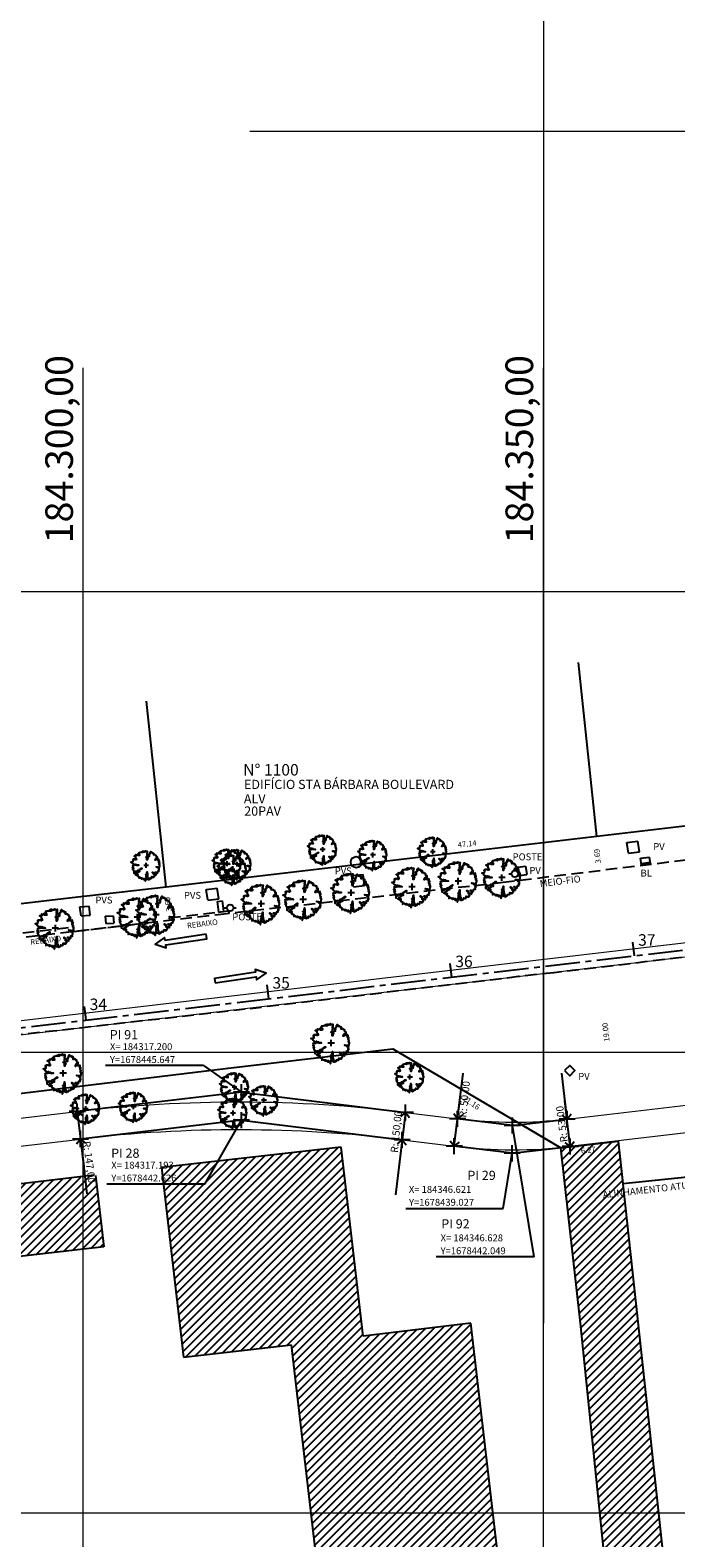
# Model space of a CAD drawing. Extents: x 183392 to 185351, y 1678162 to 1678787.
# Drawn here: x 184294 to 184364, y 1678397 to 1678561 of the extents above; entities that cross this region are included whole.
import ezdxf
from ezdxf.enums import TextEntityAlignment as Align

# ---------------------------------------------------------------- set-up
doc = ezdxf.new("R2010")
doc.units = 0
doc.header["$LTSCALE"] = 5
doc.header["$MEASUREMENT"] = 0
doc.linetypes.add('CENTER2', pattern=[1.125, 0.75, -0.125, 0.125, -0.125])
doc.linetypes.add('HIDDEN', pattern=[0.375, 0.25, -0.125])
for name, color, linetype, lineweight in [('GEO-ALINHAMENTO', 160, 'Continuous', 0), ('GEO-CANTEIRO', 162, 'Continuous', 0), ('GEO-MEIO-FIO', 162, 'Continuous', 0), ('TOP-MALHA', 8, 'Continuous', 0)]:
    doc.layers.add(name, color=color, linetype=linetype, lineweight=lineweight)
for name, color, linetype in [('TOP-ALINHAMENTO_EXISTENTE', 8, 'Continuous'), ('TOP-ALINHAMENTO_EXTERNO', 8, 'Continuous'), ('TOP-ALINHAMENTO_PROJETADO', 160, 'Continuous'), ('TOP-CADASTROS', 8, 'Continuous'), ('TOP-EIXO_PROJETADO', 170, 'CENTER2'), ('TOP-ELEMENTOS_DE_CURVA', 8, 'Continuous'), ('TOP-EQUIPAMENTOS_PÚBLICO', 9, 'Continuous'), ('TOP-ESTACAS', 170, 'Continuous'), ('TOP-HACHURA_PISTAS', 254, 'Continuous'), ('TOP-HACHURA_PRÉDIOS', 254, 'Continuous'), ('TOP-IDENTIFICAÇÃO_PRÉDIOS', 254, 'Continuous'), ('TOP-MEIO_FIO', 8, 'HIDDEN'), ('TOP-PI', 160, 'Continuous'), ('TOP-PI_meio-fio', 3, 'Continuous'), ('TOP-PRÉDIOS', 8, 'Continuous'), ('TOP-PVS', 8, 'Continuous'), ('TOP-VEGETAÇÃO_EXTERNA', 254, 'Continuous')]:
    doc.layers.add(name, color=color, linetype=linetype)
doc.styles.add('COTAS 500', font='sanss___.ttf', dxfattribs={"height": 1})
doc.styles.add('ROMANS', font='romans.shx', dxfattribs={"height": 1})
doc.styles.add('SANSSERIF', font='sanss___.ttf', dxfattribs={"height": 1})
doc.styles.add('SANSSERIFBOLD', font='sanss___.ttf', dxfattribs={"height": 1.5})
doc.styles.add('SANSSERIFITALIC', font='sanss___.ttf', dxfattribs={"height": 0.75})
doc.styles.add('SWIS721', font='swisscbo.ttf', dxfattribs={"height": 0.4})
doc.linetypes.add('GRADIL_LINE', pattern='A,0.25,-0.025,["XX",ROMANS,S=0.2,R=0,X=-0.1,Y=-0.1],-0.21,1', length=1.485)
pattern_1 = [(45, (183600, 1678450), (-0.44194174, 0.44194174), [])]

# ---------------------------------------------------------------- blocks, each defined once
blk = doc.blocks.new('IDENT')
at = {"style": 'SANSSERIFBOLD'}
blk.add_attdef('NÚMERODOPRÉDIO', (0, 0), '', height=1.25, dxfattribs=at)
at = {"color": 8}
for tag, p, height, style in [('TIPODECONSTRUÇÃO', (0, -1.73873), 1, 'SANSSERIFBOLD'), ('NÚMERODEPAVIMENTOS', (0, -3.1602), 1, 'SANSSERIFBOLD'), ('NÚMERODEPAVIMENTOS', (0, -4.58166), 1, 'SANSSERIFBOLD'), ('OBS1', (0, -5.92412), 0.75, 'SANSSERIF'), ('OBS2', (0, -6.95794), 0.75, 'SANSSERIF')]:
    blk.add_attdef(tag, p, '', height=height, dxfattribs=dict(at, style=style))
blk = doc.blocks.new('ARVNAT')
at = {"color": 8, "linetype": 'Continuous'}
for p, q in [((0.175, 0), (-0.175, 0)), ((0, -0.175), (0, 0.175))]:
    blk.add_line(p, q, dxfattribs=at)
at = {"color": 60}
blk.add_lwpolyline([(-0.795, -0.609), (-0.795, -0.631), (-0.787, -0.631), (-0.772, -0.639), (-0.772, -0.654), (-0.758, -0.654), (-0.758, -0.639), (-0.758, -0.676), (-0.735, -0.676), (-0.735, -0.661), (-0.721, -0.661), (-0.721, -0.676), (-0.684, -0.676), (-0.684, -0.668), (-0.669, -0.668), (-0.669, -0.697), (-0.654, -0.697), (-0.654, -0.661), (-0.61, -0.661), (-0.61, -0.683), (-0.625, -0.683), (-0.625, -0.697), (-0.617, -0.697), (-0.617, -0.705), (-0.662, -0.705), (-0.662, -0.72), (-0.647, -0.727), (-0.64, -0.749), (-0.632, -0.749), (-0.632, -0.757), (-0.625, -0.757), (-0.617, -0.764), (-0.61, -0.772), (-0.61, -0.794), (-0.588, -0.794), (-0.588, -0.787), (-0.58, -0.779), (-0.573, -0.772), (-0.573, -0.801), (-0.566, -0.801), (-0.566, -0.794), (-0.551, -0.794), (-0.551, -0.801), (-0.543, -0.808), (-0.521, -0.808), (-0.514, -0.816), (-0.499, -0.83), (-0.514, -0.823), (-0.514, -0.934), (-0.506, -0.934), (-0.499, -0.926), (-0.492, -0.912), (-0.492, -0.89), (-0.455, -0.89), (-0.455, -0.897), (-0.448, -0.905), (-0.418, -0.905), (-0.418, -0.89), (-0.418, -0.912), (-0.411, -0.919), (-0.359, -0.919), (-0.359, -0.934), (-0.351, -0.941), (-0.314, -0.941), (-0.351, -0.941), (-0.351, -0.963), (-0.345, -0.963), (-0.337, -0.97), (-0.308, -0.97), (-0.3, -0.963), (-0.3, -0.912), (-0.3, -0.919), (-0.292, -0.941), (-0.285, -0.948), (-0.285, -0.956), (-0.277, -0.963), (-0.24, -0.963), (-0.234, -0.97), (-0.234, -0.941), (-0.226, -0.941), (-0.219, -0.956), (-0.211, -0.978), (-0.211, -1), (-0.197, -1.008), (-0.167, -1.023), (-0.152, -1.037), (-0.145, -1.045), (-0.145, -0.948), (-0.137, -0.963), (-0.13, -0.963), (-0.123, -0.97), (-0.123, -0.993), (-0.115, -0.993), (-0.1, -1), (-0.071, -1), (-0.063, -1.008), (-0.063, -1.118), (-0.042, -1.118), (-0.034, -1.111), (-0.026, -1.096), (-0.026, -1.03), (-0.019, -1.015), (-0.019, -0.993), (-0.012, -0.993), (-0.012, -0.963), (-0.026, -0.956), (-0.026, -0.941), (-0.012, -0.941), (-0.005, -0.934), (-0.005, -0.912), (0.003, -0.905), (0.01, -0.905), (0.018, -0.867), (0.018, -0.838), (0.003, -0.838), (0.003, -0.772), (0.01, -0.772), (0.01, -0.757), (0.025, -0.742), (0.047, -0.742), (0.047, -0.697), (0.018, -0.697), (-0.012, -0.676), (-0.012, -0.661), (0.01, -0.631), (0.025, -0.631), (0.047, -0.624), (0.047, -0.579), (0.055, -0.565), (0.055, -0.558), (0.062, -0.543), (0.062, -0.528), (0.069, -0.528), (0.069, -0.498), (0.077, -0.461), (0.077, -0.528), (0.084, -0.528), (0.084, -0.55), (0.092, -0.558), (0.092, -0.72), (0.098, -0.727), (0.098, -0.823), (0.106, -0.83), (0.114, -0.83), (0.114, -0.838), (0.062, -0.838), (0.062, -0.86), (0.084, -0.867), (0.098, -0.875), (0.135, -0.875), (0.135, -1.023), (0.121, -1.023), (0.069, -1.008), (0.055, -0.978), (0.098, -0.978), (0.098, -0.993), (0.121, -0.993), (0.121, -1.008), (0.135, -1.008), (0.135, -1.023), (0.158, -1.023), (0.172, -1.03), (0.195, -1.037), (0.203, -1.037), (0.203, -0.985), (0.209, -0.993), (0.209, -1.008), (0.217, -1.015), (0.224, -1.008), (0.224, -0.978), (0.232, -0.97), (0.246, -0.97), (0.254, -0.978), (0.261, -0.978), (0.261, -0.993), (0.283, -0.993), (0.283, -0.978), (0.291, -0.97), (0.298, -0.948), (0.298, -0.912), (0.306, -0.919), (0.32, -0.919), (0.32, -0.926), (0.35, -0.926), (0.357, -0.919), (0.38, -0.919), (0.387, -0.934), (0.401, -0.934), (0.401, -0.926), (0.409, -0.919), (0.409, -0.905), (0.416, -0.882), (0.424, -0.867), (0.424, -0.816), (0.424, -0.845), (0.461, -0.845), (0.483, -0.852), (0.49, -0.86), (0.49, -0.875), (0.49, -0.852), (0.483, -0.823), (0.504, -0.823), (0.512, -0.83), (0.52, -0.838), (0.52, -0.845), (0.535, -0.845), (0.535, -0.852), (0.564, -0.852), (0.572, -0.838), (0.578, -0.838), (0.586, -0.83), (0.586, -0.794), (0.593, -0.787), (0.593, -0.779), (0.601, -0.772), (0.623, -0.772), (0.623, -0.764), (0.615, -0.734), (0.615, -0.712), (0.586, -0.705), (0.572, -0.705), (0.557, -0.683), (0.557, -0.631), (0.572, -0.631), (0.572, -0.565), (0.483, -0.565), (0.483, -0.55), (0.468, -0.543), (0.468, -0.498), (0.483, -0.506), (0.498, -0.513), (0.504, -0.513), (0.512, -0.521), (0.512, -0.528), (0.52, -0.528), (0.527, -0.536), (0.527, -0.558), (0.535, -0.558), (0.535, -0.661), (0.564, -0.661), (0.564, -0.654), (0.572, -0.654), (0.572, -0.616), (0.578, -0.616), (0.586, -0.624), (0.593, -0.624), (0.601, -0.631), (0.601, -0.639), (0.609, -0.646), (0.623, -0.654), (0.638, -0.676), (0.652, -0.683), (0.652, -0.676), (0.689, -0.676), (0.712, -0.69), (0.712, -0.697), (0.726, -0.69), (0.726, -0.654), (0.734, -0.654), (0.734, -0.624), (0.749, -0.594), (0.756, -0.594), (0.756, -0.609), (0.741, -0.594), (0.712, -0.594), (0.712, -0.558), (0.704, -0.558), (0.704, -0.55), (0.689, -0.528), (0.675, -0.528), (0.66, -0.498), (0.66, -0.491), (0.682, -0.491), (0.682, -0.498), (0.697, -0.498), (0.704, -0.506), (0.704, -0.528), (0.719, -0.528), (0.719, -0.536), (0.726, -0.536), (0.734, -0.513), (0.741, -0.513), (0.749, -0.521), (0.763, -0.528), (0.778, -0.536), (0.778, -0.543), (0.793, -0.543), (0.807, -0.558), (0.807, -0.565), (0.815, -0.565), (0.823, -0.543), (0.83, -0.528), (0.83, -0.461), (0.837, -0.461), (0.844, -0.432), (0.844, -0.425), (0.881, -0.425), (0.881, -0.432), (0.889, -0.432), (0.904, -0.44), (0.918, -0.44), (0.918, -0.447), (0.918, -0.418), (0.926, -0.388), (0.926, -0.351), (0.955, -0.351), (0.955, -0.314), (0.904, -0.314), (0.933, -0.314), (0.941, -0.307), (0.947, -0.307), (0.947, -0.174), (0.947, -0.181), (0.918, -0.189), (0.904, -0.196), (0.904, -0.211), (0.896, -0.211), (0.867, -0.203), (0.867, -0.152), (0.852, -0.137), (0.852, -0.129), (0.763, -0.129), (0.734, -0.114), (0.719, -0.114), (0.756, -0.114), (0.77, -0.122), (0.8, -0.122), (0.807, -0.137), (0.823, -0.144), (0.823, -0.159), (0.844, -0.159), (0.844, -0.167), (0.844, -0.122), (0.896, -0.122), (0.918, -0.137), (0.926, -0.144), (0.933, -0.144), (0.933, -0.152), (0.941, -0.159), (0.947, -0.159), (0.955, -0.152), (0.963, -0.152), (0.963, -0.144), (0.97, -0.122), (0.97, -0.114), (0.978, -0.085), (0.978, -0.049), (0.984, -0.049), (0.984, -0.019), (0.999, -0.019), (0.999, 0.047), (0.947, 0.047), (0.947, 0.107), (0.955, 0.114), (0.955, 0.144), (0.963, 0.144), (0.978, 0.151), (0.984, 0.151), (0.947, 0.151), (0.933, 0.158), (0.933, 0.165), (0.918, 0.188), (0.918, 0.254), (0.926, 0.269), (0.947, 0.269), (0.955, 0.262), (0.963, 0.262), (0.963, 0.298), (0.896, 0.298), (0.896, 0.35), (0.904, 0.358), (0.904, 0.373), (0.926, 0.373), (0.926, 0.416), (0.896, 0.438), (0.896, 0.424), (0.881, 0.416), (0.859, 0.416), (0.844, 0.409), (0.844, 0.402), (0.793, 0.402), (0.793, 0.424), (0.712, 0.424), (0.682, 0.416), (0.682, 0.38), (0.675, 0.38), (0.66, 0.373), (0.66, 0.402), (0.675, 0.431), (0.682, 0.468), (0.697, 0.468), (0.704, 0.483), (0.712, 0.505), (0.726, 0.505), (0.734, 0.498), (0.741, 0.498), (0.741, 0.491), (0.756, 0.491), (0.763, 0.476), (0.77, 0.468), (0.778, 0.468), (0.786, 0.476), (0.793, 0.498), (0.8, 0.498), (0.8, 0.512), (0.815, 0.512), (0.815, 0.505), (0.815, 0.586), (0.793, 0.594), (0.749, 0.601), (0.749, 0.66), (0.734, 0.66), (0.734, 0.719), (0.667, 0.719), (0.66, 0.727), (0.66, 0.763), (0.593, 0.763), (0.564, 0.756), (0.541, 0.756), (0.541, 0.763), (0.549, 0.785), (0.549, 0.8), (0.557, 0.8), (0.557, 0.815), (0.564, 0.837), (0.564, 0.867), (0.498, 0.867), (0.498, 0.852), (0.52, 0.837), (0.52, 0.83), (0.504, 0.837), (0.504, 0.852), (0.468, 0.874), (0.461, 0.881), (0.461, 0.94), (0.461, 0.925), (0.453, 0.925), (0.453, 0.903), (0.394, 0.903), (0.394, 0.955), (0.394, 0.933), (0.387, 0.933), (0.372, 0.925), (0.357, 0.925), (0.357, 0.911), (0.357, 0.978), (0.343, 0.978), (0.343, 0.985), (0.306, 0.985), (0.306, 0.948), (0.283, 0.948), (0.283, 0.933), (0.269, 0.933), (0.269, 0.918), (0.276, 0.911), (0.276, 0.837), (0.261, 0.837), (0.261, 0.815), (0.209, 0.815), (0.209, 0.785), (0.217, 0.785), (0.178, 0.727), (0.232, 0.77), (0.232, 0.734), (0.224, 0.727), (0.224, 0.689), (0.195, 0.682), (0.195, 0.66), (0.217, 0.66), (0.224, 0.652), (0.232, 0.645), (0.203, 0.645), (0.195, 0.638), (0.166, 0.638), (0.166, 0.63), (0.114, 0.63), (0.114, 0.609), (0.121, 0.52), (0.121, 0.512), (0.129, 0.505), (0.135, 0.505), (0.135, 0.491), (0.121, 0.483), (0.106, 0.483), (0.069, 0.468), (0.055, 0.468), (0.055, 0.461), (0.062, 0.453), (0.077, 0.453), (0.084, 0.438), (0.084, 0.431), (0.092, 0.431), (0.098, 0.424), (0.092, 0.424), (0.092, 0.394), (0.077, 0.394), (0.077, 0.387), (0.062, 0.387), (0.062, 0.52), (0.077, 0.52), (0.077, 0.527), (0.084, 0.527), (0.084, 0.579), (0.003, 0.579), (0.003, 0.609), (0.032, 0.63), (0.062, 0.63), (0.062, 0.66), (0.069, 0.682), (0.069, 0.77), (0.084, 0.77), (0.084, 0.785), (0.092, 0.793), (0.098, 0.8), (0.106, 0.8), (0.106, 0.83), (0.069, 0.83), (0.069, 0.903), (0.106, 0.903), (0.106, 1.006), (0.098, 1.006), (0.098, 0.999), (0.069, 0.999), (0.04, 0.992), (0.04, 0.999), (0.032, 0.999), (-0.012, 0.992), (-0.012, 0.985), (-0.034, 0.97), (-0.034, 1.051), (-0.034, 1.014), (-0.079, 1.014), (-0.079, 0.985), (-0.079, 0.999), (-0.145, 0.999), (-0.145, 0.985), (-0.137, 0.978), (-0.13, 0.963), (-0.145, 0.97), (-0.197, 0.992), (-0.197, 1.006), (-0.248, 1.006), (-0.277, 0.992), (-0.285, 0.992), (-0.3, 0.985), (-0.3, 0.978), (-0.292, 0.97), (-0.277, 0.955), (-0.263, 0.948), (-0.24, 0.948), (-0.24, 0.94), (-0.234, 0.933), (-0.226, 0.933), (-0.226, 0.925), (-0.345, 0.925), (-0.359, 0.933), (-0.359, 0.963), (-0.359, 0.94), (-0.374, 0.933), (-0.381, 0.925), (-0.396, 0.925), (-0.433, 0.918), (-0.448, 0.918), (-0.462, 0.911), (-0.492, 0.911), (-0.499, 0.918), (-0.499, 0.933), (-0.499, 0.867), (-0.514, 0.867), (-0.543, 0.859), (-0.558, 0.859), (-0.558, 0.852), (-0.543, 0.852), (-0.536, 0.845), (-0.536, 0.837), (-0.521, 0.822), (-0.521, 0.8), (-0.514, 0.793), (-0.477, 0.793), (-0.477, 0.763), (-0.492, 0.756), (-0.492, 0.741), (-0.485, 0.741), (-0.485, 0.734), (-0.477, 0.727), (-0.477, 0.719), (-0.469, 0.712), (-0.499, 0.704), (-0.588, 0.704), (-0.588, 0.793), (-0.588, 0.778), (-0.647, 0.778), (-0.647, 0.741), (-0.728, 0.741), (-0.743, 0.756), (-0.758, 0.756), (-0.758, 0.749), (-0.751, 0.741), (-0.751, 0.734), (-0.743, 0.727), (-0.743, 0.719), (-0.735, 0.719), (-0.735, 0.712), (-0.721, 0.712), (-0.721, 0.689), (-0.758, 0.689), (-0.772, 0.682), (-0.772, 0.675), (-0.869, 0.675), (-0.802, 0.675), (-0.795, 0.667), (-0.795, 0.66), (-0.787, 0.652), (-0.787, 0.616), (-0.795, 0.616), (-0.772, 0.616), (-0.772, 0.571), (-0.765, 0.557), (-0.765, 0.542), (-0.751, 0.542), (-0.751, 0.534), (-0.743, 0.534), (-0.743, 0.512), (-0.728, 0.512), (-0.728, 0.498), (-0.721, 0.491), (-0.714, 0.476), (-0.714, 0.453), (-0.706, 0.438), (-0.698, 0.431), (-0.698, 0.424), (-0.714, 0.424), (-0.714, 0.446), (-0.728, 0.446), (-0.728, 0.431), (-0.735, 0.431), (-0.735, 0.424), (-0.751, 0.416), (-0.751, 0.402), (-0.765, 0.402), (-0.795, 0.431), (-0.802, 0.446), (-0.802, 0.453), (-0.802, 0.438), (-0.935, 0.438), (-0.854, 0.438), (-0.869, 0.424), (-0.92, 0.416), (-0.972, 0.409), (-0.972, 0.394), (-0.964, 0.394), (-0.964, 0.402), (-0.949, 0.402), (-0.949, 0.32), (-0.964, 0.32), (-0.964, 0.313), (-0.972, 0.313), (-0.972, 0.269), (-0.972, 0.276), (-0.986, 0.276), (-0.949, 0.276), (-0.949, 0.269), (-0.964, 0.262), (-1.001, 0.262), (-1.001, 0.254), (-0.994, 0.254), (-0.994, 0.247), (-0.98, 0.247), (-0.98, 0.24), (-0.994, 0.24), (-0.994, 0.232), (-1.046, 0.232), (-1.083, 0.24), (-1.097, 0.24), (-1.068, 0.24), (-1.053, 0.232), (-1.038, 0.232), (-1.031, 0.225), (-1.023, 0.225), (-1.023, 0.217), (-1.017, 0.21), (-1.017, 0.202), (-1.009, 0.202), (-1.001, 0.188), (-0.986, 0.18), (-1.001, 0.18), (-1.001, 0.195), (-1.001, 0.158), (-0.994, 0.151), (-0.986, 0.151), (-0.972, 0.136), (-0.964, 0.122), (-0.957, 0.114), (-0.957, 0.122), (-0.943, 0.122), (-0.92, 0.114), (-0.906, 0.107), (-0.906, 0.092), (-0.898, 0.084), (-0.883, 0.069), (-0.869, 0.069), (-0.869, 0.062), (-0.817, 0.062), (-0.817, 0.069), (-0.802, 0.077), (-0.802, 0.092), (-0.795, 0.092), (-0.787, 0.084), (-0.78, 0.069), (-0.78, 0.055), (-0.765, 0.047), (-0.758, 0.04), (-0.743, 0.047), (-0.743, 0.055), (-0.735, 0.069), (-0.691, 0.069), (-0.684, 0.062), (-0.684, 0.033), (-0.662, 0.033), (-0.654, 0.026), (-0.566, 0.026), (-0.558, 0.011), (-0.551, 0.011), (-0.536, 0.004), (-0.529, 0.004), (-0.566, 0.004), (-0.595, -0.004), (-0.669, -0.004), (-0.698, 0.004), (-0.787, 0.004), (-0.802, 0.011), (-0.802, 0.047), (-0.802, 0.018), (-0.846, 0.004), (-0.854, 0.004), (-0.854, -0.019), (-0.898, -0.019), (-0.912, -0.011), (-0.912, 0.011), (-0.912, -0.004), (-0.935, -0.011), (-0.964, -0.019), (-0.964, -0.026), (-0.972, -0.026), (-0.972, -0.011), (-0.972, -0.159), (-0.986, -0.159), (-0.986, -0.122), (-0.957, -0.122), (-0.949, -0.129), (-0.943, -0.129), (-0.943, -0.159), (-0.949, -0.159), (-0.949, -0.181), (-0.964, -0.181), (-0.964, -0.27), (-0.964, -0.255), (-0.957, -0.247), (-0.957, -0.218), (-0.92, -0.218), (-0.92, -0.255), (-0.935, -0.255), (-0.935, -0.262), (-0.949, -0.262), (-0.986, -0.27), (-0.957, -0.27), (-0.957, -0.277), (-0.949, -0.299), (-0.949, -0.343), (-0.92, -0.343), (-0.92, -0.388), (-0.891, -0.388), (-0.891, -0.395), (-0.883, -0.476), (-0.875, -0.579), (-0.875, -0.594), (-0.869, -0.594), (-0.869, -0.483), (-0.795, -0.483), (-0.787, -0.498), (-0.78, -0.461), (-0.772, -0.425), (-0.772, -0.418), (-0.758, -0.418), (-0.751, -0.425), (-0.728, -0.425), (-0.721, -0.432), (-0.698, -0.432), (-0.691, -0.425), (-0.647, -0.425), (-0.64, -0.418), (-0.64, -0.41), (-0.632, -0.388), (-0.625, -0.388), (-0.61, -0.373), (-0.603, -0.358), (-0.477, -0.358), (-0.469, -0.351), (-0.469, -0.314), (-0.462, -0.285), (-0.403, -0.285), (-0.381, -0.27), (-0.366, -0.27), (-0.366, -0.24), (-0.359, -0.218), (-0.359, -0.211), (-0.329, -0.211), (-0.314, -0.203), (-0.308, -0.203), (-0.308, -0.247), (-0.337, -0.247), (-0.337, -0.27), (-0.388, -0.27), (-0.425, -0.277), (-0.44, -0.285), (-0.44, -0.307), (-0.477, -0.322), (-0.492, -0.336), (-0.492, -0.358), (-0.485, -0.461), (-0.485, -0.476), (-0.566, -0.476), (-0.595, -0.483), (-0.61, -0.491), (-0.61, -0.498), (-0.61, -0.403), (-0.603, -0.388), (-0.588, -0.388), (-0.58, -0.395), (-0.573, -0.403), (-0.573, -0.454), (-0.595, -0.454), (-0.595, -0.469), (-0.595, -0.528), (-0.603, -0.528), (-0.603, -0.543), (-0.647, -0.543), (-0.647, -0.565), (-0.662, -0.572), (-0.662, -0.579), (-0.698, -0.579), (-0.714, -0.565), (-0.714, -0.558), (-0.714, -0.624), (-0.735, -0.624), (-0.735, -0.616), (-0.735, -0.646), (-0.706, -0.646), (-0.706, -0.654), (-0.698, -0.654), (-0.698, -0.668), (-0.691, -0.676), (-0.691, -0.683), (-0.684, -0.683), (-0.684, -0.668), (-0.669, -0.668), (-0.669, -0.661), (-0.654, -0.661), (-0.654, -0.654)], dxfattribs=at)
blk = doc.blocks.new('Pt&L')
at = {"color": 8}
for p, q in [((-0.00133, 0), (-0.00072, 0)), ((0.00072, 0), (0.0013, 0))]:
    blk.add_line(p, q, dxfattribs=at)
blk.add_circle((0, 0), 0.00072, dxfattribs=at)
at = {"color": 8, "style": 'SANSSERIFITALIC'}
blk.add_attdef('PT&L', (0.001, 0.0005), '', height=0.0015, dxfattribs=at)
blk = doc.blocks.new('Sinal')
at = {"color": 8, "linetype": 'Continuous'}
blk.add_lwpolyline([(0.1, 0), (0.1, 1.8), (0.225, 1.8), (0, 2.246), (-0.225, 1.8), (-0.1, 1.8), (-0.1, 0)], close=True, dxfattribs=at)
blk = doc.blocks.new('E1')
at = {"layer": 'TOP-ESTACAS'}
blk.add_line((0, 0), (0, 1.5), dxfattribs=at)
blk = doc.blocks.new('Vértice')
at = {"color": 7, "linetype": 'Continuous'}
for p, q in [((0.5, 0), (-0.5, 0)), ((0, -0.5), (0, 0.5))]:
    blk.add_line(p, q, dxfattribs=at)
blk = doc.blocks.new('BL')
at = {"layer": 'TOP-CADASTROS'}
for p, q in [((0, 0), (0, 0.7)), ((0, 0.7), (1, 0.7)), ((0, 0.15), (1, 0.15)), ((0, 0), (1, 0)), ((1, 0), (1, 0.7))]:
    blk.add_line(p, q, dxfattribs=at)

msp = doc.modelspace()

# ---------------------------------------------------------------- hatches: boundary and pattern name
at = {"layer": 'TOP-HACHURA_PRÉDIOS'}
h = msp.add_hatch(dxfattribs=at)
h.set_pattern_fill('ANSI31', color=254, scale=5, style=0)
h.set_pattern_definition(pattern_1)
h.paths.add_polyline_path([(184362.51, 1678400), (184356.138, 1678400), (184357.358, 1678388.058), (184363.711, 1678388.795)])
h.paths.add_polyline_path([(184362.51, 1678400), (184361.178, 1678412.422), (184358.11, 1678440.345), (184351.881, 1678439.619), (184354.036, 1678420.572), (184356.138, 1678400)])
h.paths.add_polyline_path([(184354.055, 1678439.592), (184357.682, 1678439.998), (184357.748, 1678439.402), (184354.121, 1678438.996)], flags=24)
h.paths.add_polyline_path([(184324.733, 1678400), (184324.996, 1678397.755), (184326.543, 1678384.487), (184346.049, 1678386.748), (184344.513, 1678400)])
h.paths.add_polyline_path([(184344.513, 1678400), (184342.128, 1678420.584), (184330.406, 1678419.186), (184328.017, 1678439.707), (184308.518, 1678437.477), (184310.889, 1678416.9), (184322.596, 1678418.247), (184324.733, 1678400)])
h = msp.add_hatch(dxfattribs=at)
h.set_pattern_fill('ANSI31', color=254, scale=5, style=0)
h.set_pattern_definition(pattern_1)
h.paths.add_polyline_path([(184219.97, 1678427.143), (184222.262, 1678407.612), (184285.833, 1678415.081), (184284.406, 1678426.806), (184302.236, 1678428.879), (184301.352, 1678436.631)])

# ---------------------------------------------------------------- linework, layer by layer
at = {"layer": 'GEO-ALINHAMENTO'}
for p, q in [((184392.177, 1678444.366), (184352.924, 1678439.766)), ((184233.548, 1678432.823), (184299.71, 1678440.577)), ((184334.666, 1678440.489), (184340.321, 1678439.798))]:
    msp.add_line(p, q, dxfattribs=at)
for centre, radius, start, end in [((184316.821, 1678294.577), 147, 83.02725, 96.6844), ((184346.755, 1678492.406), 53, 263.02725, 276.6844)]:
    msp.add_arc(centre, radius, start, end, dxfattribs=at)
at = {"layer": 'GEO-CANTEIRO'}
msp.add_lwpolyline([(184219.483, 1678438.945, -0.0987229), (184240.316, 1678445.699), (184387.015, 1678462.891, 1), (184386.84, 1678464.381), (184240.141, 1678447.189, 0.0987229), (184218.75, 1678440.254), (184218.16, 1678439.924), (184218.819, 1678438.746), (184214.821, 1678436.508), (184214.895, 1678436.377)], format="xyb", close=True, dxfattribs=at)
at = {"layer": 'GEO-MEIO-FIO'}
for p, q in [((184352.575, 1678442.746), (184389.622, 1678447.088)), ((184233.199, 1678435.803), (184299.361, 1678443.557)), ((184335.03, 1678443.467), (184340.685, 1678442.776))]:
    msp.add_line(p, q, dxfattribs=at)
for centre, radius, start, end in [((184316.821, 1678294.577), 150, 83.02725, 96.6844), ((184346.755, 1678492.406), 50, 263.02725, 276.6844)]:
    msp.add_arc(centre, radius, start, end, dxfattribs=at)
at = {"layer": 'TOP-ALINHAMENTO_EXISTENTE', "color": 254, "linetype": 'GRADIL_LINE'}
msp.add_line((184347.537, 1678442.18), (184351.881, 1678439.619), dxfattribs=at)
at = {"layer": 'TOP-ALINHAMENTO_EXISTENTE', "color": 254}
for p, q in [((184358.11, 1678440.345), (184358.631, 1678435.735)), ((184358.631, 1678435.735), (184392.794, 1678439.364)), ((184358.631, 1678435.735), (184392.794, 1678439.364))]:
    msp.add_line(p, q, dxfattribs=at)
msp.add_lwpolyline([(184358.11, 1678440.345), (184351.881, 1678439.619)], dxfattribs=at)
at = {"layer": 'TOP-ALINHAMENTO_EXTERNO', "color": 254, "linetype": 'GRADIL_LINE', "flags": 128}
msp.add_lwpolyline([(184386.914, 1678490.144), (184388.429, 1678477.253), (184355.825, 1678473.423), (184309.001, 1678467.922), (184298.474, 1678466.721), (184281.542, 1678464.722), (184261.958, 1678462.446), (184239.998, 1678459.963), (184239.992, 1678459.959), (184209.884, 1678456.401), (184208.821, 1678463.761), (184205.662, 1678486.39)], dxfattribs=at)
at = {"layer": 'TOP-ALINHAMENTO_EXTERNO', "color": 254, "linetype": 'GRADIL_LINE'}
msp.add_lwpolyline([(184315.77, 1678448.286), (184315.77, 1678448.286), (184333.65, 1678450.366), (184351.881, 1678439.619)], dxfattribs=at)
at = {"layer": 'TOP-ALINHAMENTO_EXTERNO', "color": 254, "linetype": 'Continuous'}
msp.add_lwpolyline([(184212.024, 1678435.582), (184220.262, 1678436.663), (184253.624, 1678440.728), (184315.77, 1678448.286)], dxfattribs=at)
at = {"layer": 'TOP-ALINHAMENTO_PROJETADO', "color": 7}
for p, q in [((184317.201, 1678445.648), (184299.361, 1678443.557)), ((184317.201, 1678445.648), (184335.03, 1678443.467)), ((184317.193, 1678442.626), (184299.71, 1678440.577)), ((184317.193, 1678442.626), (184334.666, 1678440.489)), ((184346.621, 1678439.027), (184340.321, 1678439.798)), ((184346.621, 1678439.027), (184352.924, 1678439.766))]:
    msp.add_line(p, q, dxfattribs=at)
at = {"layer": 'TOP-ALINHAMENTO_PROJETADO', "color": 8}
for p, q in [((184345.635, 1678433.046), (184346.621, 1678439.027)), ((184335.068, 1678433.046), (184345.635, 1678433.046))]:
    msp.add_line(p, q, dxfattribs=at)
at = {"layer": 'TOP-CADASTROS', "color": 254}
for p, q in [((184355.825, 1678473.423), (184353.825, 1678492.304)), ((184309.001, 1678467.922), (184306.865, 1678488.093))]:
    msp.add_line(p, q, dxfattribs=at)
at = {"layer": 'TOP-EIXO_PROJETADO'}
msp.add_line((184227.326, 1678444.932), (184399.401, 1678465.098), dxfattribs=at)
at = {"layer": 'TOP-EQUIPAMENTOS_PÚBLICO', "color": 254}
for p, q in [((184359.062, 1678472.753), (184360.267, 1678472.912)), ((184359.242, 1678471.611), (184359.062, 1678472.753)), ((184360.448, 1678471.769), (184360.267, 1678472.912)), ((184359.254, 1678471.624), (184360.448, 1678471.769)), ((184347.21, 1678470.079), (184348.051, 1678470.203)), ((184347.224, 1678470.081), (184347.363, 1678469.172)), ((184348.051, 1678470.203), (184348.19, 1678469.294)), ((184347.363, 1678469.172), (184348.19, 1678469.294))]:
    msp.add_line(p, q, dxfattribs=at)
at = {"layer": 'TOP-MALHA', "color": 254}
for p, q in [((184350, 1678787.326), (184350, 1678420.594)), ((184318.114, 1678550), (184715.603, 1678550)), ((184300, 1678243.196), (184300, 1678524.292)), ((184350, 1678189.516), (184350, 1678524.292)), ((183550, 1678500), (184450, 1678500)), ((184340.938, 1678500), (184721.309, 1678500)), ((183550, 1678450), (184524.416, 1678450)), ((183550, 1678400), (184450, 1678400)), ((184352.35, 1678400), (184732.721, 1678400))]:
    msp.add_line(p, q, dxfattribs=at)
at = {"layer": 'TOP-MEIO_FIO', "color": 254}
for p, q in [((184309.35, 1678464.587), (184315.806, 1678465.341)), ((184309.35, 1678464.587), (184309.379, 1678464.341)), ((184315.806, 1678465.341), (184315.835, 1678465.093)), ((184293.438, 1678462.975), (184298.9, 1678463.615)), ((184298.9, 1678463.615), (184298.958, 1678463.119)), ((184298.958, 1678463.119), (184305.414, 1678463.876))]:
    msp.add_line(p, q, dxfattribs=at)
for points in [[(184201, 1678486.438), (184204.894, 1678457.736), (184205.232, 1678455.619, 0.254995), (184210.424, 1678452.767), (184224.769, 1678454.461), (184242.986, 1678456.656), (184244.978, 1678456.815), (184278.918, 1678460.768), (184314.65, 1678464.959), (184345.623, 1678468.453), (184372.769, 1678471.772), (184384.23, 1678473.109), (184388.362, 1678473.621, 0.1062134), (184392.147, 1678474.539, 0.1986318), (184393.155, 1678476.336), (184393.086, 1678477.32)], [(184388.371, 1678451.547, 0.5722574), (184395.658, 1678455.153), (184395.308, 1678458.905), (184395.012, 1678461.435, 0.1187997), (184394.384, 1678462.423, 0.1673628), (184389.86, 1678463.204), (184386.781, 1678462.816), (184372.464, 1678461.151), (184351.13, 1678458.631), (184347.309, 1678458.205), (184317.613, 1678454.662), (184293.344, 1678451.912), (184274.156, 1678449.65), (184255.217, 1678446.894), (184248.956, 1678445.661), (184238.076, 1678443.316)], [(184388.371, 1678451.527, 0.5693645), (184395.658, 1678455.153), (184395.462, 1678457.232), (184395.308, 1678458.905), (184395.134, 1678460.379, 0.2292076), (184394.384, 1678462.423, 0.1673628), (184389.86, 1678463.204), (184386.781, 1678462.816), (184372.464, 1678461.151), (184353.132, 1678458.867)]]:
    msp.add_lwpolyline(points, format="xyb", dxfattribs=at)
at = {"layer": 'TOP-PI', "color": 251}
for p, q in [((184340.685, 1678442.776), (184341.292, 1678447.739)), ((184352.575, 1678442.746), (184351.993, 1678447.712)), ((184340.321, 1678439.798), (184340.928, 1678444.761)), ((184299.361, 1678443.557), (184300.059, 1678437.598)), ((184335.03, 1678443.467), (184334.302, 1678437.512)), ((184352.924, 1678439.766), (184352.342, 1678444.732)), ((184299.71, 1678440.577), (184300.408, 1678434.618)), ((184334.666, 1678440.489), (184333.938, 1678434.534))]:
    msp.add_line(p, q, dxfattribs=at)
at = {"layer": 'TOP-PI', "color": 170}
for p, q in [((184299.361, 1678443.557), (184298.927, 1678443.008)), ((184299.361, 1678443.557), (184299.91, 1678443.123)), ((184335.03, 1678443.467), (184334.479, 1678443.036)), ((184335.03, 1678443.467), (184335.461, 1678442.916)), ((184340.685, 1678442.776), (184340.254, 1678443.327)), ((184340.685, 1678442.776), (184341.237, 1678443.207)), ((184352.575, 1678442.746), (184352.026, 1678443.18)), ((184352.575, 1678442.746), (184353.009, 1678443.295)), ((184299.71, 1678440.577), (184299.276, 1678440.028)), ((184299.71, 1678440.577), (184300.259, 1678440.143)), ((184334.666, 1678440.489), (184334.115, 1678440.058)), ((184334.666, 1678440.489), (184335.097, 1678439.938)), ((184340.321, 1678439.798), (184339.89, 1678440.349)), ((184340.321, 1678439.798), (184340.873, 1678440.229)), ((184352.924, 1678439.766), (184352.375, 1678440.2)), ((184352.924, 1678439.766), (184353.358, 1678440.315))]:
    msp.add_line(p, q, dxfattribs=at)
at = {"layer": 'TOP-PI_meio-fio', "color": 8}
for p, q in [((184313.073, 1678448.543), (184302.415, 1678448.543)), ((184313.073, 1678448.543), (184317.201, 1678445.648)), ((184313.223, 1678435.679), (184317.193, 1678442.626)), ((184349.002, 1678427.784), (184346.628, 1678442.049)), ((184313.223, 1678435.679), (184302.564, 1678435.679)), ((184349.002, 1678427.784), (184338.343, 1678427.784))]:
    msp.add_line(p, q, dxfattribs=at)
at = {"layer": 'TOP-PI_meio-fio', "color": 7}
for q in [(184340.685, 1678442.776), (184352.575, 1678442.746)]:
    msp.add_line((184346.628, 1678442.049), q, dxfattribs=at)
at = {"layer": 'TOP-PRÉDIOS', "color": 254}
for p, q in [((184351.881, 1678439.619), (184358.11, 1678440.345)), ((184358.11, 1678440.345), (184361.178, 1678412.422)), ((184328.017, 1678439.707), (184308.518, 1678437.477)), ((184330.406, 1678419.186), (184328.017, 1678439.707)), ((184219.928, 1678427.161), (184301.169, 1678436.678)), ((184301.352, 1678436.631), (184302.236, 1678428.879)), ((184308.518, 1678437.477), (184310.889, 1678416.9)), ((184302.236, 1678428.879), (184284.406, 1678426.806)), ((184342.128, 1678420.584), (184330.406, 1678419.186)), ((184346.049, 1678386.748), (184342.128, 1678420.584)), ((184310.889, 1678416.9), (184322.596, 1678418.247)), ((184361.178, 1678412.422), (184363.711, 1678388.795))]:
    msp.add_line(p, q, dxfattribs=at)
for points in [[(184357.358, 1678388.058), (184354.036, 1678420.572), (184351.881, 1678439.619)], [(184322.596, 1678418.247), (184324.996, 1678397.755), (184326.543, 1678384.487)]]:
    msp.add_lwpolyline(points, dxfattribs=at)
at = {"layer": 'TOP-PVS', "color": 254}
for p, q in [((184359.062, 1678472.753), (184360.267, 1678472.912)), ((184359.242, 1678471.611), (184359.062, 1678472.753)), ((184360.448, 1678471.769), (184360.267, 1678472.912)), ((184359.254, 1678471.624), (184360.448, 1678471.769)), ((184347.21, 1678470.079), (184348.051, 1678470.203)), ((184347.224, 1678470.081), (184347.363, 1678469.172)), ((184348.051, 1678470.203), (184348.19, 1678469.294)), ((184313.367, 1678467.676), (184314.57, 1678467.805)), ((184313.531, 1678466.527), (184313.367, 1678467.676)), ((184314.734, 1678466.656), (184314.57, 1678467.805)), ((184329.183, 1678469.168), (184330.42, 1678469.298)), ((184329.334, 1678467.977), (184329.183, 1678469.168)), ((184329.361, 1678467.952), (184330.57, 1678468.107)), ((184330.57, 1678468.107), (184330.42, 1678469.298)), ((184347.363, 1678469.172), (184348.19, 1678469.294)), ((184313.543, 1678466.505), (184314.734, 1678466.656)), ((184314.573, 1678466.36), (184315.113, 1678466.429)), ((184314.574, 1678466.35), (184314.695, 1678465.212)), ((184315.113, 1678466.429), (184315.234, 1678465.291)), ((184299.654, 1678465.766), (184300.641, 1678465.861)), ((184299.774, 1678464.792), (184299.654, 1678465.766)), ((184299.779, 1678464.792), (184300.761, 1678464.887)), ((184300.761, 1678464.887), (184300.641, 1678465.861)), ((184302.381, 1678464.773), (184303.264, 1678464.814)), ((184302.382, 1678464.769), (184302.449, 1678463.968)), ((184303.264, 1678464.814), (184303.331, 1678464.013)), ((184314.695, 1678465.212), (184315.234, 1678465.291)), ((184302.449, 1678463.968), (184303.331, 1678464.013))]:
    msp.add_line(p, q, dxfattribs=at)
msp.add_lwpolyline([(184352.303, 1678448.02), (184352.858, 1678447.444), (184353.435, 1678447.999), (184352.88, 1678448.575)], close=True, dxfattribs=at)
msp.add_lwpolyline([(184352.303, 1678448.02), (184352.858, 1678447.444), (184353.435, 1678447.999), (184352.88, 1678448.575)], close=True, dxfattribs=at)
msp.add_circle((184329.663, 1678470.633), 0.6, dxfattribs=at)

# ---------------------------------------------------------------- block references
at = {"layer": 'TOP-ELEMENTOS_DE_CURVA', "color": 254, "xscale": 1.75, "yscale": 1.75}
for p in [(184317.201, 1678445.648), (184299.361, 1678443.557), (184317.193, 1678442.626), (184335.03, 1678443.467), (184299.71, 1678440.577), (184334.666, 1678440.489), (184340.321, 1678439.798), (184346.621, 1678439.027), (184352.924, 1678439.766)]:
    msp.add_blockref('Vértice', p, dxfattribs=at)
at = {"layer": 'TOP-EQUIPAMENTOS_PÚBLICO', "color": 254}
msp.add_blockref('Pt&L', (184326.024, 1678472.004), dxfattribs=at).add_auto_attribs({'PT&L': 'POSTE'})
ref = msp.add_blockref('Pt&L', (184346.896, 1678469.369), dxfattribs=dict(at, xscale=500, yscale=500))
ref.add_attrib('PT&L', 'POSTE', (184346.664, 1678470.837), dxfattribs={"color": 8, "height": 0.75, "style": 'SANSSERIFITALIC'})
at = {"layer": 'TOP-EQUIPAMENTOS_PÚBLICO', "color": 254, "rotation": 7.494262985013065}
msp.add_blockref('BL', (184360.645, 1678470.357), dxfattribs=at)
at = {"layer": 'TOP-EQUIPAMENTOS_PÚBLICO', "color": 254}
ref = msp.add_blockref('Pt&L', (184315.959, 1678465.665), dxfattribs=dict(at, xscale=500, yscale=500))
ref.add_attrib('PT&L', 'POSTE', (184316.205, 1678464.319), dxfattribs={"color": 8, "height": 0.75, "style": 'SANSSERIFITALIC'})
at = {"layer": 'TOP-ESTACAS', "rotation": 6.684395513840162}
for p in [(184359.907, 1678460.47), (184340.043, 1678458.142), (184320.179, 1678455.814), (184300.315, 1678453.486)]:
    msp.add_blockref('E1', p, dxfattribs=at)
at = {"layer": 'TOP-HACHURA_PISTAS', "color": 254, "xscale": 2.5, "yscale": 2.5}
for p, rotation in [((184313.382, 1678462.551), 98.46138889007098), ((184314.31, 1678457.767), 278.4614860673384)]:
    msp.add_blockref('Sinal', p, dxfattribs=dict(at, rotation=rotation))
at = {"layer": 'TOP-IDENTIFICAÇÃO_PRÉDIOS', "color": 254}
ref = msp.add_blockref('IDENT', (184317.549, 1678481.576), dxfattribs=dict(at, xscale=500, yscale=500))
ref.add_attrib('NOMEDOPRÉDIO', 'N° 1100', (184317.387, 1678480.034), dxfattribs={"height": 1.25, "style": 'SANSSERIFBOLD'})
ref.add_attrib('NÚMERODOPRÉDIO', 'EDIFÍCIO STA BÁRBARA BOULEVARD', (184317.468, 1678478.574), dxfattribs={"color": 8, "height": 1, "style": 'SANSSERIFBOLD'})
ref.add_attrib('TIPODECONSTRUÇÃO', 'ALV', (184317.459, 1678477.009), dxfattribs={"color": 8, "height": 1, "style": 'SANSSERIFBOLD'})
ref.add_attrib('NÚMERODEPAVIMENTOS', '20PAV', (184317.494, 1678475.679), dxfattribs={"color": 8, "height": 1, "style": 'SANSSERIFBOLD'})
at = {"layer": 'TOP-PI_meio-fio', "xscale": 1.75, "yscale": 1.75}
for p in [(184340.685, 1678442.776), (184352.575, 1678442.746), (184346.628, 1678442.049)]:
    msp.add_blockref('Vértice', p, dxfattribs=at)
at = {"layer": 'TOP-VEGETAÇÃO_EXTERNA', "color": 254, "zscale": 2}
for p, xscale, yscale in [((184326.024, 1678472.004), 1.5, 1.5), ((184331.486, 1678471.414), 1.5, 1.5), ((184337.987, 1678471.764), 1.5, 1.5), ((184306.838, 1678470.288), 1.5, 1.5), ((184315.657, 1678470.465), 1.5, 1.5), ((184316.212, 1678469.823), 1.5, 1.5), ((184316.731, 1678470.415), 1.5, 1.5), ((184345.498, 1678468.957), 2, 2), ((184329.117, 1678467.318), 2, 2), ((184335.731, 1678467.959), 2, 2), ((184340.756, 1678468.567), 2, 2), ((184319.349, 1678466.117), 2, 2), ((184323.902, 1678466.584), 2, 2), ((184305.904, 1678464.666), 2, 2), ((184307.914, 1678464.932), 2, 2), ((184296.98, 1678463.47), 2, 2), ((184326.944, 1678451), 2, 2), ((184297.83, 1678447.712), 2, 2)]:
    msp.add_blockref('ARVNAT', p, dxfattribs=dict(at, xscale=xscale, yscale=yscale))
at = {"layer": 'TOP-VEGETAÇÃO_EXTERNA', "color": 254, "xscale": 1.5, "yscale": 1.5}
for p in [(184335.501, 1678447.309), (184316.446, 1678446.192), (184300.283, 1678443.867), (184305.482, 1678444.071), (184316.283, 1678443.402), (184319.644, 1678444.785)]:
    msp.add_blockref('ARVNAT', p, dxfattribs=at)

# ---------------------------------------------------------------- texts
at = {"layer": 'TOP-ALINHAMENTO_PROJETADO', "color": 162, "style": 'SANSSERIF'}
msp.add_text('PI 29', height=1, rotation=360, dxfattribs=at).set_placement((184341.743, 1678436.131))
at = {"layer": 'TOP-CADASTROS', "color": 254, "style": 'SANSSERIFITALIC'}
msp.add_text('ALINHAMENTO ATUAL', height=0.75, rotation=6.44432, dxfattribs=at).set_placement((184356.499, 1678434.145))
msp.add_text('ALINHAMENTO ATUAL', height=0.75, rotation=6.44432, dxfattribs=at).set_placement((184356.499, 1678434.145))
at = {"layer": 'TOP-CADASTROS', "color": 254, "char_height": 0.6, "width": 3.64978, "attachment_point": 1, "style": 'ROMANS'}
for s, insert, rotation in [('47.14', (184340.671, 1678472.801), 6.51949), ('3.69', (184355.666, 1678470.464), 96.51949), ('3.60', (184309.015, 1678465.225), 96.51949), ('19.00', (184356.602, 1678451.119), 96.51949), ('21.16', (184341.516, 1678445.375), 324.53067), ('6.27', (184354.055, 1678439.592), 6.38572)]:
    msp.add_mtext(s, dxfattribs=dict(at, insert=insert, rotation=rotation))
at = {"layer": 'TOP-EQUIPAMENTOS_PÚBLICO', "color": 254, "style": 'SANSSERIFITALIC'}
for s, p in [('BL', (184360.556, 1678469.076)), ('PV', (184353.79, 1678447.002)), ('PV', (184353.79, 1678447.002))]:
    msp.add_text(s, height=0.75, dxfattribs=at).set_placement(p)
at = {"layer": 'TOP-ESTACAS', "color": 8, "style": 'SANSSERIFITALIC'}
for s, p in [('37', (184360.292, 1678462.186)), ('36', (184340.428, 1678459.858)), ('35', (184320.564, 1678457.53)), ('34', (184300.7, 1678455.202))]:
    msp.add_text(s, height=1.25, dxfattribs=at).set_placement(p, align=Align.MIDDLE_LEFT)
at = {"layer": 'TOP-MALHA', "color": 254, "style": 'SWIS721'}
for s, p in [('184.300,00', (184298.885, 1678505.236)), ('184.350,00', (184348.885, 1678505.236))]:
    msp.add_text(s, height=3, rotation=90, dxfattribs=at).set_placement(p)
at = {"layer": 'TOP-MEIO_FIO', "color": 254, "style": 'COTAS 500'}
msp.add_text('MEIO-FIO', height=0.75, rotation=6.99706, dxfattribs=at).set_placement((184349.651, 1678467.925))
at = {"layer": 'TOP-MEIO_FIO', "color": 254, "char_height": 0.6, "width": 3.5, "attachment_point": 1, "rotation": 7.17432, "style": 'ROMANS'}
for insert in [(184311.245, 1678464.03), (184294.223, 1678462.25)]:
    msp.add_mtext('REBAIXO', dxfattribs=dict(at, insert=insert))
at = {"layer": 'TOP-PI', "color": 170, "linetype": 'Continuous', "style": 'SANSSERIFITALIC'}
for s, rotation, p in [('R: 50,00', 84.20051, (184341.632, 1678442.882)), ('R: 150,00', 84.20051, (184334.178, 1678439.051)), ('R: 53,00', 97.47225, (184352.663, 1678440.287)), ('R: 147,00', 277.54924, (184299.967, 1678440.292))]:
    msp.add_text(s, height=0.8, rotation=rotation, dxfattribs=at).set_placement(p)
at = {"layer": 'TOP-PI_meio-fio', "color": 162}
for s, height, style, p in [('PI 91', 1, 'SANSSERIF', (184302.884, 1678451.403)), ('X= 184317.200', 0.75, 'ROMANS', (184302.906, 1678450.229)), ('Y=1678445.647', 0.75, 'ROMANS', (184302.906, 1678448.829)), ('PI 28', 1, 'SANSSERIF', (184303.033, 1678438.539)), ('Y=1678442.626', 0.75, 'ROMANS', (184303.056, 1678435.966)), ('X= 184317.193', 0.75, 'ROMANS', (184303.056, 1678437.365)), ('X= 184346.621', 0.75, 'ROMANS', (184335.388, 1678434.732)), ('Y=1678439.027', 0.75, 'ROMANS', (184335.4, 1678433.332)), ('PI 92', 1, 'SANSSERIF', (184338.908, 1678430.869)), ('X= 184346.628', 0.75, 'ROMANS', (184338.834, 1678429.47)), ('Y=1678442.049', 0.75, 'ROMANS', (184338.834, 1678428.071))]:
    msp.add_text(s, height=height, dxfattribs=dict(at, style=style)).set_placement(p)
at = {"layer": 'TOP-PVS', "color": 254, "style": 'SANSSERIFITALIC'}
for s, p in [('PV', (184361.938, 1678471.949)), ('PVS', (184327.342, 1678469.315)), ('PV', (184348.481, 1678469.353)), ('PVS', (184301.338, 1678466.146)), ('PVS', (184310.953, 1678466.657))]:
    msp.add_text(s, height=0.75, dxfattribs=at).set_placement(p)

doc.saveas('drawing.dxf')
